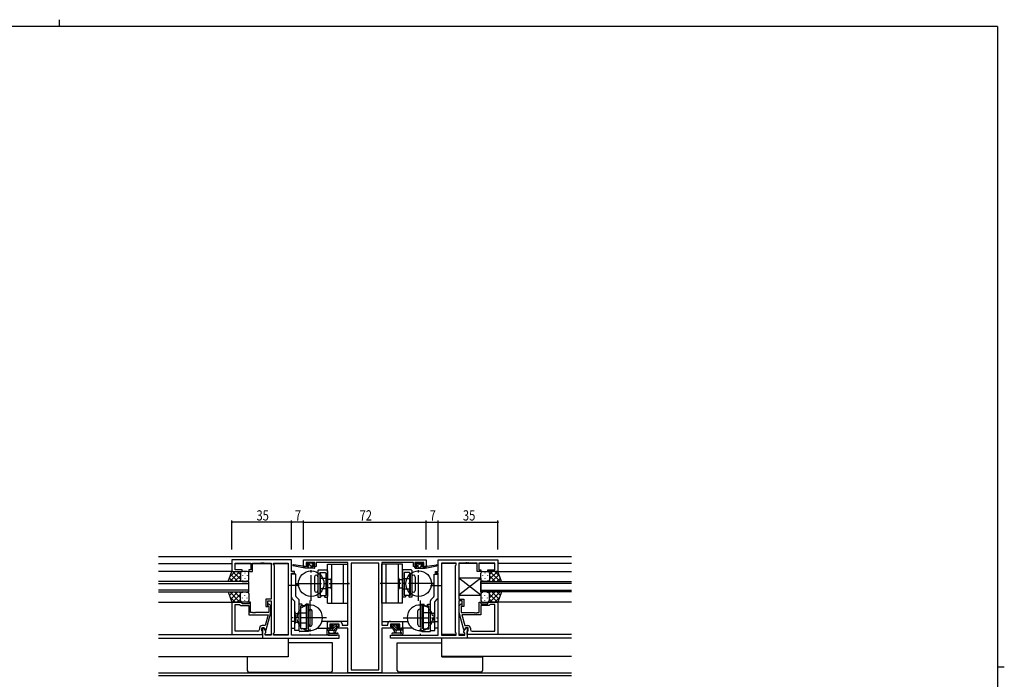
# Model space of a CAD drawing. Extents: x 0 to 1133, y 0 to 806.
# Drawn here: x 531 to 1108, y 420 to 806 of the extents above; entities that cross this region are included whole.
import ezdxf

# ---------------------------------------------------------------- set-up
doc = ezdxf.new("R2010")
doc.units = 0
for name, pattern in [('DASHED', [0.75, 0.5, -0.25]), ('YCENTER_1', [13, 10, -1, 1, -1]), ('YHIDDEN_1', [4, 3, -1])]:
    doc.linetypes.add(name, pattern=pattern)
for name, color, linetype in [('YKK_11', 7, 'CONTINUOUS'), ('YKK_12', 2, 'CONTINUOUS'), ('YKK_13', 4, 'CONTINUOUS'), ('YKK_D', 6, 'CONTINUOUS'), ('YKK_ZWAK', 7, 'CONTINUOUS')]:
    doc.layers.add(name, color=color, linetype=linetype)
doc.styles.get("Standard").update_dxf_attribs({"font": 'ROMANS.SHX', "bigfont": 'EXTFONT.SHX'})

# ---------------------------------------------------------------- blocks, each defined once
blk = doc.blocks.new('A201')
at = {"layer": 'YKK_ZWAK', "color": 254, "linetype": 'Continuous'}
for p, q in [((571, 410), (21, 410)), ((571, 410), (571, 35)), ((571, 222.5), (573, 222.5))]:
    blk.add_line(p, q, dxfattribs=at)
at = {"layer": 'YKK_ZWAK', "color": 8, "linetype": 'Continuous'}
blk.add_line((296.01, 412), (296.01, 410), dxfattribs=at)

msp = doc.modelspace()

# ---------------------------------------------------------------- linework, layer by layer
at = {"layer": 'YKK_11', "color": 0, "linetype": 'ByBlock', "ltscale": 0.5}
for p, q in [((655.22, 489.65), (655.22, 482.85)), ((690.22, 489.65), (655.22, 489.65)), ((657.15, 483.85), (657.15, 487.72)), ((657.15, 487.72), (666.42, 487.72)), ((666.42, 487.72), (666.42, 483.85)), ((667.42, 482.85), (667.42, 487.72)), ((667.42, 487.72), (672.26, 487.72)), ((672.26, 487.72), (672.45, 487.84)), ((672.45, 487.84), (673, 487.84)), ((673, 487.84), (673.18, 487.72)), ((673.18, 487.72), (673.26, 487.72)), ((673.26, 487.72), (673.45, 487.84)), ((673.45, 487.84), (674, 487.84)), ((674, 487.84), (674.18, 487.72)), ((674.18, 487.72), (678.22, 487.72)), ((678.22, 487.72), (678.22, 466.55)), ((679.72, 487.72), (688.29, 487.72)), ((679.72, 486.65), (679.72, 487.72)), ((680.15, 486.22), (679.72, 486.65)), ((680.15, 447.08), (680.15, 486.22)), ((688.29, 487.72), (688.29, 445.58)), ((688.29, 487.72), (688.29, 445.58)), ((690.22, 482.85), (690.22, 489.65)), ((697.22, 489.65), (769.22, 489.65)), ((697.22, 485.75), (697.22, 489.65)), ((699.82, 485.75), (697.22, 485.75)), ((703.92, 488.02), (698.72, 488.02)), ((698.72, 488.02), (698.72, 486.55)), ((698.72, 486.55), (699.82, 486.55)), ((699.82, 486.55), (699.82, 485.75)), ((702.82, 485.75), (702.82, 486.55)), ((702.82, 486.55), (703.92, 486.55)), ((704.72, 485.75), (702.82, 485.75)), ((703.92, 486.55), (703.92, 488.02)), ((723.22, 488.02), (704.72, 488.02)), ((704.72, 488.02), (704.72, 485.75)), ((723.22, 451.28), (723.22, 488.02)), ((725.15, 487.72), (725.15, 425.28)), ((725.15, 487.72), (725.15, 425.28)), ((741.29, 487.72), (725.15, 487.72)), ((741.29, 425.28), (741.29, 487.72)), ((761.72, 488.02), (743.22, 488.02)), ((743.22, 488.02), (743.22, 451.28)), ((761.72, 485.75), (761.72, 488.02)), ((763.62, 485.75), (761.72, 485.75)), ((767.72, 488.02), (762.52, 488.02)), ((762.52, 488.02), (762.52, 486.55)), ((762.52, 486.55), (763.62, 486.55)), ((763.62, 486.55), (763.62, 485.75)), ((766.62, 486.55), (767.72, 486.55)), ((766.62, 485.75), (766.62, 486.55)), ((769.22, 485.75), (766.62, 485.75)), ((767.72, 486.55), (767.72, 488.02)), ((769.22, 489.65), (769.22, 485.75)), ((776.22, 482.85), (776.22, 489.65)), ((776.22, 489.65), (811.22, 489.65)), ((778.15, 487.72), (778.15, 445.58)), ((778.15, 487.72), (778.15, 445.58)), ((786.72, 487.72), (778.15, 487.72)), ((786.29, 486.22), (786.72, 486.65)), ((786.29, 447.08), (786.29, 486.22)), ((786.72, 486.65), (786.72, 487.72)), ((788.22, 487.72), (788.22, 466.55)), ((792.26, 487.72), (788.22, 487.72)), ((792.45, 487.84), (792.26, 487.72)), ((793, 487.84), (792.45, 487.84)), ((793.18, 487.72), (793, 487.84)), ((793.26, 487.72), (793.18, 487.72)), ((793.45, 487.84), (793.26, 487.72)), ((794, 487.84), (793.45, 487.84)), ((794.18, 487.72), (794, 487.84)), ((799.02, 487.72), (794.18, 487.72)), ((799.02, 482.85), (799.02, 487.72)), ((800.02, 487.72), (800.02, 483.85)), ((809.29, 487.72), (800.02, 487.72)), ((809.29, 483.85), (809.29, 487.72)), ((811.22, 489.65), (811.22, 482.85)), ((655.22, 482.85), (661.22, 482.85)), ((661.22, 483.85), (657.15, 483.85)), ((661.22, 482.85), (661.22, 483.85)), ((666.42, 483.85), (665.22, 483.85)), ((665.22, 483.85), (665.22, 482.85)), ((665.22, 482.85), (667.42, 482.85)), ((691.92, 482.85), (690.22, 482.85)), ((690.22, 445.58), (690.22, 481.85)), ((690.22, 481.85), (691.92, 481.85)), ((691.92, 481.85), (691.92, 482.85)), ((774.52, 482.85), (776.22, 482.85)), ((774.52, 481.85), (774.52, 482.85)), ((776.22, 481.85), (774.52, 481.85)), ((776.22, 445.58), (776.22, 481.85)), ((801.22, 482.85), (799.02, 482.85)), ((800.02, 483.85), (801.22, 483.85)), ((801.22, 483.85), (801.22, 482.85)), ((805.22, 483.85), (809.29, 483.85)), ((805.22, 482.85), (805.22, 483.85)), ((811.22, 482.85), (805.22, 482.85)), ((655.22, 464.85), (655.22, 445.85)), ((661.22, 464.85), (655.22, 464.85)), ((657.15, 447.78), (657.15, 463.55)), ((657.15, 447.78), (657.15, 463.55)), ((657.15, 463.55), (659.72, 463.55)), ((659.72, 463.55), (659.92, 463.35)), ((659.92, 463.35), (660.42, 462.85)), ((660.42, 462.85), (665.22, 462.85)), ((661.22, 463.85), (661.22, 464.85)), ((665.22, 463.85), (661.22, 463.85)), ((666.22, 464.85), (665.22, 464.85)), ((665.22, 464.85), (665.22, 463.85)), ((665.22, 462.85), (665.22, 457.45)), ((666.22, 458.75), (666.22, 464.85)), ((675.22, 466.55), (675.22, 462.35)), ((678.22, 466.55), (675.22, 466.55)), ((675.22, 462.35), (676.22, 462.35)), ((676.22, 462.35), (676.22, 465.55)), ((676.22, 465.55), (678.22, 465.55)), ((676.4, 462.63), (676.82, 462.2)), ((676.82, 462.2), (676.82, 458.75)), ((678.02, 462.7), (677.25, 463.47)), ((678.02, 458.75), (678.02, 462.7)), ((678.22, 465.55), (678.22, 445.58)), ((788.22, 466.55), (791.22, 466.55)), ((788.22, 465.55), (788.22, 445.58)), ((790.22, 465.55), (788.22, 465.55)), ((788.42, 462.7), (789.2, 463.47)), ((788.42, 458.75), (788.42, 462.7)), ((790.05, 462.63), (789.62, 462.2)), ((789.62, 462.2), (789.62, 458.75)), ((790.22, 462.35), (790.22, 465.55)), ((791.22, 462.35), (790.22, 462.35)), ((791.22, 466.55), (791.22, 462.35)), ((800.22, 458.75), (800.22, 464.85)), ((800.22, 464.85), (801.22, 464.85)), ((801.22, 464.85), (801.22, 463.85)), ((801.22, 463.85), (805.22, 463.85)), ((806.02, 462.85), (801.22, 462.85)), ((801.22, 462.85), (801.22, 457.45)), ((805.22, 464.85), (811.22, 464.85)), ((805.22, 463.85), (805.22, 464.85)), ((806.52, 463.35), (806.02, 462.85)), ((806.72, 463.55), (806.52, 463.35)), ((809.29, 463.55), (806.72, 463.55)), ((809.29, 447.78), (809.29, 463.55)), ((809.29, 447.78), (809.29, 463.55)), ((811.22, 464.85), (811.22, 445.85)), ((665.22, 457.45), (676.43, 457.45)), ((667.26, 458.75), (666.22, 458.75)), ((667.45, 458.63), (667.26, 458.75)), ((668, 458.63), (667.45, 458.63)), ((668.18, 458.75), (668, 458.63)), ((668.26, 458.75), (668.18, 458.75)), ((668.45, 458.63), (668.26, 458.75)), ((669, 458.63), (668.45, 458.63)), ((669.18, 458.75), (669, 458.63)), ((676.82, 458.75), (669.18, 458.75)), ((676.43, 457.45), (674.74, 451.15)), ((675.31, 448.65), (678.02, 458.75)), ((791.13, 448.65), (788.42, 458.75)), ((789.62, 458.75), (797.26, 458.75)), ((801.22, 457.45), (790.01, 457.45)), ((790.01, 457.45), (791.7, 451.15)), ((797.26, 458.75), (797.45, 458.63)), ((797.45, 458.63), (798, 458.63)), ((798, 458.63), (798.18, 458.75)), ((798.18, 458.75), (798.26, 458.75)), ((798.26, 458.75), (798.45, 458.63)), ((798.45, 458.63), (799, 458.63)), ((799, 458.63), (799.18, 458.75)), ((799.18, 458.75), (800.22, 458.75)), ((674.74, 451.15), (672.92, 451.15)), ((711.22, 449.65), (711.22, 453.55)), ((711.22, 453.55), (714.26, 453.55)), ((718.19, 451.92), (712.72, 451.92)), ((712.72, 451.92), (712.72, 450.45)), ((712.72, 450.45), (714.02, 450.45)), ((714.02, 450.45), (714.02, 449.65)), ((714.26, 453.55), (714.45, 453.43)), ((714.45, 453.43), (715, 453.43)), ((715, 453.43), (715.18, 453.55)), ((715.18, 453.55), (715.26, 453.55)), ((715.26, 453.55), (715.45, 453.43)), ((715.45, 453.43), (716, 453.43)), ((716, 453.43), (716.18, 453.55)), ((716.18, 453.55), (718.32, 453.55)), ((717.02, 449.65), (717.02, 450.45)), ((717.02, 450.45), (718.19, 450.45)), ((718.19, 450.45), (718.19, 451.92)), ((719.82, 452.05), (719.82, 451.28)), ((719.82, 451.28), (723.22, 451.28)), ((743.22, 451.28), (746.62, 451.28)), ((746.62, 451.28), (746.62, 452.05)), ((748.12, 453.55), (750.26, 453.55)), ((753.72, 451.92), (748.25, 451.92)), ((748.25, 451.92), (748.25, 450.45)), ((748.25, 450.45), (749.42, 450.45)), ((749.42, 450.45), (749.42, 449.65)), ((750.26, 453.55), (750.45, 453.43)), ((750.45, 453.43), (751, 453.43)), ((751, 453.43), (751.18, 453.55)), ((751.18, 453.55), (751.26, 453.55)), ((751.26, 453.55), (751.45, 453.43)), ((751.45, 453.43), (752, 453.43)), ((752, 453.43), (752.18, 453.55)), ((752.18, 453.55), (755.22, 453.55)), ((752.42, 449.65), (752.42, 450.45)), ((752.42, 450.45), (753.72, 450.45)), ((753.72, 450.45), (753.72, 451.92)), ((755.22, 453.55), (755.22, 449.65)), ((791.7, 451.15), (793.52, 451.15)), ((655.22, 445.85), (673.22, 445.85)), ((670.42, 447.78), (657.15, 447.78)), ((671.42, 449.65), (671.42, 448.78)), ((672.72, 449.85), (674.02, 449.85)), ((672.72, 448.05), (672.72, 449.85)), ((672.92, 447.85), (672.72, 448.05)), ((673.22, 447.55), (672.92, 447.85)), ((673.22, 449.85), (673.22, 443.65)), ((674.02, 449.85), (673.22, 449.85)), ((673.22, 445.85), (673.22, 447.55)), ((675.15, 447.89), (674.02, 449.85)), ((674.02, 449.85), (674.71, 448.65)), ((674.71, 448.65), (675.31, 448.65)), ((674.72, 446.65), (675.15, 447.08)), ((674.72, 445.58), (674.72, 446.65)), ((678.22, 445.58), (674.72, 445.58)), ((675.15, 447.08), (675.15, 447.89)), ((679.72, 446.65), (680.15, 447.08)), ((679.72, 445.58), (679.72, 446.65)), ((688.29, 445.58), (679.72, 445.58)), ((718.22, 445.58), (690.22, 445.58)), ((714.02, 449.65), (711.22, 449.65)), ((723.22, 449.65), (717.02, 449.65)), ((718.22, 443.65), (718.22, 445.58)), ((723.22, 423.35), (723.22, 449.65)), ((743.22, 449.65), (743.22, 423.35)), ((749.42, 449.65), (743.22, 449.65)), ((748.22, 445.58), (776.22, 445.58)), ((748.22, 443.65), (748.22, 445.58)), ((755.22, 449.65), (752.42, 449.65)), ((778.15, 445.58), (786.72, 445.58)), ((786.72, 446.65), (786.29, 447.08)), ((786.72, 445.58), (786.72, 446.65)), ((788.22, 445.58), (791.72, 445.58)), ((791.73, 448.65), (791.13, 448.65)), ((791.29, 447.89), (792.42, 449.85)), ((791.29, 447.08), (791.29, 447.89)), ((791.72, 446.65), (791.29, 447.08)), ((791.72, 445.58), (791.72, 446.65)), ((792.42, 449.85), (791.73, 448.65)), ((792.42, 449.85), (793.22, 449.85)), ((793.72, 449.85), (792.42, 449.85)), ((793.22, 449.85), (793.22, 443.65)), ((793.22, 447.55), (793.52, 447.85)), ((793.22, 445.85), (793.22, 447.55)), ((811.22, 445.85), (793.22, 445.85)), ((793.52, 447.85), (793.72, 448.05)), ((793.72, 448.05), (793.72, 449.85)), ((795.02, 449.65), (795.02, 448.78)), ((796.02, 447.78), (809.29, 447.78)), ((673.22, 443.65), (718.22, 443.65)), ((793.22, 443.65), (748.22, 443.65)), ((743.22, 423.35), (723.22, 423.35)), ((725.15, 425.28), (741.29, 425.28))]:
    msp.add_line(p, q, dxfattribs=at)
for centre, radius, start, end in [((676.82, 463.05), 0.6, 44.99999, 225.00001), ((789.62, 463.05), 0.6, 314.99999, 135.00001), ((672.92, 449.65), 1.5, 90.00001, 179.99999), ((718.32, 452.05), 1.5, 0.00001, 89.99999), ((748.12, 452.05), 1.5, 90.00001, 179.99999), ((793.52, 449.65), 1.5, 0.00001, 89.99999), ((670.42, 448.78), 1, 270.00001, 359.99999), ((796.02, 448.78), 1, 180.00001, 269.99999)]:
    msp.add_arc(centre, radius, start, end, dxfattribs=at)
at = {"layer": 'YKK_12', "ltscale": 1.5}
for p, q in [((612.22, 491.65), (854.22, 491.65)), ((612.22, 487.45), (655.22, 487.45)), ((657.15, 487.45), (666.42, 487.45)), ((667.42, 487.45), (678.22, 487.45)), ((679.72, 487.45), (688.29, 487.45)), ((786.72, 487.45), (778.15, 487.45)), ((799.02, 487.45), (788.22, 487.45)), ((809.29, 487.45), (800.02, 487.45)), ((854.22, 487.45), (811.22, 487.45)), ((655.72, 482.85), (612.22, 482.85)), ((810.72, 482.85), (854.22, 482.85)), ((665.22, 476.85), (612.22, 476.85)), ((612.22, 475.85), (665.22, 475.85)), ((665.22, 470.85), (665.22, 476.85)), ((692.72, 475.45), (694.23, 475.45)), ((773.72, 475.45), (772.22, 475.45)), ((801.22, 476.85), (854.22, 476.85)), ((801.22, 470.85), (801.22, 476.85)), ((854.22, 475.85), (801.22, 475.85)), ((665.22, 471.85), (612.22, 471.85)), ((612.22, 470.85), (665.22, 470.85)), ((801.22, 471.85), (854.22, 471.85)), ((854.22, 470.85), (801.22, 470.85)), ((612.22, 464.85), (655.22, 464.85)), ((854.22, 464.85), (811.22, 464.85)), ((692.22, 453.55), (690.22, 453.55)), ((723.22, 453.55), (708.12, 453.55)), ((743.22, 453.55), (758.33, 453.55)), ((774.22, 453.55), (776.22, 453.55)), ((612.22, 445.85), (673.22, 445.85)), ((674.72, 445.85), (678.22, 445.85)), ((679.72, 445.85), (688.29, 445.85)), ((690.22, 449.65), (692.22, 449.65)), ((705.4, 449.65), (711.52, 449.65)), ((761.05, 449.65), (754.92, 449.65)), ((776.22, 449.65), (774.22, 449.65)), ((786.72, 445.85), (778.15, 445.85)), ((791.72, 445.85), (788.22, 445.85)), ((854.22, 445.85), (793.52, 445.85)), ((612.22, 443.65), (673.66, 443.65)), ((688.29, 443.65), (688.29, 433.05)), ((778.15, 443.65), (778.15, 433.05)), ((854.22, 443.65), (792.78, 443.65)), ((612.22, 433.05), (688.29, 433.05)), ((854.22, 433.05), (778.15, 433.05)), ((854.22, 423.28), (612.22, 423.28)), ((854.22, 421.65), (612.22, 421.65))]:
    msp.add_line(p, q, dxfattribs=at)
at = {"layer": 'YKK_13', "ltscale": 1.5}
for p, q in [((697.92, 484.75), (691.16, 486.16)), ((696.81, 485.92), (691.27, 486.75)), ((697.92, 485.75), (697.84, 485.76)), ((697.92, 484.75), (697.92, 485.75)), ((700.12, 485.75), (697.92, 485.75)), ((699.61, 487.86), (699.11, 487.36)), ((699.32, 486.85), (699.66, 486.85)), ((700.42, 487.95), (699.82, 487.95)), ((700.12, 486.39), (700.12, 485.75)), ((702.62, 487.75), (700.62, 487.75)), ((702.52, 485.75), (702.52, 486.85)), ((702.52, 486.85), (703.32, 486.85)), ((703.62, 485.75), (702.52, 485.75)), ((703.32, 487.95), (702.82, 487.95)), ((703.62, 487.15), (703.62, 487.65)), ((703.92, 485.05), (703.92, 485.45)), ((762.52, 485.05), (762.52, 485.45)), ((762.82, 487.15), (762.82, 487.65)), ((762.82, 485.75), (763.92, 485.75)), ((763.12, 487.95), (763.62, 487.95)), ((763.92, 486.85), (763.12, 486.85)), ((763.82, 487.75), (765.82, 487.75)), ((763.92, 485.75), (763.92, 486.85)), ((766.02, 487.95), (766.62, 487.95)), ((766.32, 486.39), (766.32, 485.75)), ((766.32, 485.75), (768.52, 485.75)), ((767.12, 486.85), (766.78, 486.85)), ((766.83, 487.86), (767.33, 487.36)), ((768.52, 484.75), (775.28, 486.16)), ((768.52, 485.75), (768.61, 485.76)), ((768.52, 484.75), (768.52, 485.75)), ((769.63, 485.92), (775.18, 486.75)), ((653.08, 476.85), (655.22, 482.85)), ((659.95, 482.85), (653.95, 476.85)), ((657.13, 482.85), (654.16, 479.89)), ((658.77, 476.85), (654.58, 481.05)), ((655.22, 482.85), (661.22, 482.85)), ((660.22, 478.23), (655.6, 482.85)), ((660.22, 480.29), (656.78, 476.85)), ((660.22, 481.06), (658.43, 482.85)), ((660.22, 481.85), (660.22, 478.25)), ((660.22, 481.45), (660.22, 477.85)), ((664.22, 482.85), (661.22, 482.85)), ((661.44, 480.51), (661.44, 480.31)), ((662.86, 481.93), (662.86, 481.73)), ((664.27, 480.51), (664.27, 480.31)), ((665.22, 477.85), (665.22, 481.85)), ((703.62, 484.75), (697.92, 484.75)), ((762.82, 484.75), (768.52, 484.75)), ((801.22, 477.85), (801.22, 481.85)), ((802.17, 480.51), (802.17, 480.31)), ((802.22, 482.85), (805.22, 482.85)), ((803.59, 481.93), (803.59, 481.73)), ((805, 480.51), (805, 480.31)), ((811.22, 482.85), (805.22, 482.85)), ((806.22, 478.23), (810.84, 482.85)), ((806.22, 481.06), (808.01, 482.85)), ((806.22, 481.85), (806.22, 478.25)), ((806.22, 481.45), (806.22, 477.85)), ((806.22, 480.29), (809.66, 476.85)), ((806.49, 482.85), (812.49, 476.85)), ((807.67, 476.85), (811.87, 481.05)), ((809.32, 482.85), (812.28, 479.89)), ((813.36, 476.85), (811.22, 482.85)), ((661.22, 476.85), (653.08, 476.85)), ((655.94, 476.85), (653.83, 478.96)), ((660.28, 477.52), (659.61, 476.85)), ((661.22, 476.85), (664.22, 476.85)), ((661.44, 477.48), (661.44, 477.28)), ((662.86, 478.9), (662.86, 478.7)), ((664.27, 477.48), (664.27, 477.28)), ((802.17, 477.48), (802.17, 477.28)), ((805.22, 476.85), (802.22, 476.85)), ((803.59, 478.9), (803.59, 478.7)), ((805, 477.48), (805, 477.28)), ((805.22, 476.85), (813.36, 476.85)), ((806.17, 477.52), (806.83, 476.85)), ((810.5, 476.85), (812.61, 478.96)), ((653.08, 470.85), (661.22, 470.85)), ((653.08, 470.85), (655.22, 464.85)), ((655.94, 470.85), (653.83, 468.74)), ((659.95, 464.85), (653.95, 470.85)), ((657.13, 464.85), (654.16, 467.81)), ((658.77, 470.85), (654.58, 466.65)), ((660.22, 469.47), (655.6, 464.85)), ((660.22, 467.41), (656.78, 470.85)), ((660.28, 470.18), (659.61, 470.85)), ((660.22, 466.25), (660.22, 469.85)), ((660.22, 465.85), (660.22, 469.45)), ((661.22, 470.85), (664.22, 470.85)), ((661.44, 470.21), (661.44, 470.41)), ((662.86, 468.8), (662.86, 469)), ((664.27, 470.21), (664.27, 470.41)), ((665.22, 469.85), (665.22, 465.85)), ((801.22, 469.85), (801.22, 465.85)), ((802.17, 470.21), (802.17, 470.41)), ((805.22, 470.85), (802.22, 470.85)), ((803.59, 468.8), (803.59, 469)), ((805, 470.21), (805, 470.41)), ((813.36, 470.85), (805.22, 470.85)), ((806.17, 470.18), (806.83, 470.85)), ((806.22, 467.41), (809.66, 470.85)), ((806.22, 466.25), (806.22, 469.85)), ((806.22, 469.47), (810.84, 464.85)), ((806.22, 465.85), (806.22, 469.45)), ((806.49, 464.85), (812.49, 470.85)), ((807.67, 470.85), (811.87, 466.65)), ((809.32, 464.85), (812.28, 467.81)), ((810.5, 470.85), (812.61, 468.74)), ((813.36, 470.85), (811.22, 464.85)), ((655.22, 464.85), (661.22, 464.85)), ((660.22, 466.64), (658.43, 464.85)), ((664.22, 464.85), (661.22, 464.85)), ((661.44, 467.18), (661.44, 467.38)), ((662.86, 465.77), (662.86, 465.97)), ((664.27, 467.18), (664.27, 467.38)), ((802.17, 467.18), (802.17, 467.38)), ((802.22, 464.85), (805.22, 464.85)), ((803.59, 465.77), (803.59, 465.97)), ((805, 467.18), (805, 467.38)), ((811.22, 464.85), (805.22, 464.85)), ((806.22, 466.64), (808.01, 464.85)), ((713.81, 451.83), (713.31, 451.33)), ((713.52, 450.82), (713.86, 450.82)), ((714.62, 451.92), (714.02, 451.92)), ((714.32, 450.36), (714.32, 449.42)), ((716.92, 451.72), (714.82, 451.72)), ((716.72, 448.92), (716.72, 450.82)), ((716.72, 450.82), (717.62, 450.82)), ((717.62, 451.92), (717.12, 451.92)), ((717.92, 451.12), (717.92, 451.62)), ((748.52, 451.12), (748.52, 451.62)), ((748.82, 451.92), (749.32, 451.92)), ((749.72, 450.82), (748.82, 450.82)), ((749.52, 451.72), (751.62, 451.72)), ((749.72, 448.92), (749.72, 450.82)), ((751.82, 451.92), (752.42, 451.92)), ((752.12, 450.36), (752.12, 449.42)), ((752.92, 450.82), (752.58, 450.82)), ((752.63, 451.83), (753.13, 451.33)), ((710.92, 449.32), (710.92, 446.36)), ((710.92, 448.42), (716.22, 448.42)), ((711.54, 445.62), (711.11, 445.97)), ((711.82, 449.62), (711.22, 449.62)), ((711.73, 445.55), (716.91, 445.55)), ((714.32, 449.42), (712.02, 449.42)), ((712.12, 447.24), (712.12, 448.42)), ((712.66, 446.75), (716.91, 446.75)), ((714.92, 448.42), (715.02, 447.28)), ((716.12, 448.42), (716.02, 447.28)), ((753.79, 446.75), (749.54, 446.75)), ((754.72, 445.55), (749.54, 445.55)), ((755.52, 448.42), (750.22, 448.42)), ((750.32, 448.42), (750.42, 447.28)), ((751.52, 448.42), (751.42, 447.28)), ((752.12, 449.42), (754.42, 449.42)), ((754.32, 447.24), (754.32, 448.42)), ((754.62, 449.62), (755.22, 449.62)), ((754.91, 445.62), (755.34, 445.97)), ((755.52, 449.32), (755.52, 446.36)), ((713.22, 441.05), (688.29, 441.05)), ((714.22, 441.05), (713.22, 441.05)), ((714.22, 424.85), (714.22, 441.05)), ((752.22, 441.05), (778.15, 441.05)), ((752.22, 424.85), (752.22, 441.05)), ((664.22, 432.75), (664.22, 433.05)), ((688.22, 433.05), (688.22, 432.75)), ((778.22, 433.05), (778.22, 432.75)), ((802.22, 432.75), (802.22, 433.05)), ((664.22, 432.75), (664.22, 424.85)), ((665.22, 432.75), (664.22, 432.75)), ((688.22, 432.75), (665.22, 432.75)), ((778.22, 432.75), (801.22, 432.75)), ((801.22, 432.75), (802.22, 432.75)), ((802.22, 432.75), (802.22, 424.85)), ((665.22, 423.85), (713.22, 423.85)), ((801.22, 423.85), (753.22, 423.85))]:
    msp.add_line(p, q, dxfattribs=at)
at = {"layer": 'YKK_13'}
for p, q in [((698.38, 484.75), (697.92, 485.21)), ((700.63, 484.75), (699.63, 485.75)), ((702.87, 484.75), (699.7, 487.92)), ((703.02, 486.85), (702.12, 487.75)), ((763.81, 485.75), (762.81, 484.75)), ((763.73, 487.92), (762.85, 487.03)), ((765.81, 487.75), (763.92, 485.86)), ((766.32, 486.02), (765.06, 484.75)), ((766.01, 487.95), (765.82, 487.76)), ((767.42, 487.11), (767.16, 486.85)), ((768.3, 485.75), (767.3, 484.75)), ((714.39, 451.92), (713.35, 450.88)), ((716.89, 451.72), (713.59, 448.42)), ((715.54, 451.72), (714.56, 450.74)), ((716.72, 450.21), (714.93, 448.42)), ((717.08, 451.92), (716.93, 451.76)), ((717.92, 451.41), (717.33, 450.82)), ((748.52, 451.41), (749.11, 450.82)), ((749.36, 451.92), (749.52, 451.76)), ((749.56, 451.72), (752.86, 448.42)), ((749.72, 450.21), (751.51, 448.42)), ((750.91, 451.72), (751.88, 450.74)), ((752.05, 451.92), (753.1, 450.88)), ((711.99, 449.52), (710.92, 448.45)), ((713.24, 449.42), (712.24, 448.42)), ((716.72, 448.86), (716.28, 448.42)), ((749.73, 448.86), (750.16, 448.42)), ((753.21, 449.42), (754.21, 448.42)), ((754.45, 449.52), (755.52, 448.45))]:
    msp.add_line(p, q, dxfattribs=at)
at = {"layer": 'YKK_13', "linetype": 'YCENTER_1', "ltscale": 1.5}
for p, q in [((701.72, 465.63), (701.72, 485.71)), ((764.72, 465.63), (764.72, 485.71)), ((694.71, 474.67), (688.62, 474.67)), ((692.68, 475.67), (724.24, 475.67)), ((773.76, 475.67), (742.2, 475.67)), ((771.73, 474.67), (777.82, 474.67)), ((700.92, 465.71), (700.92, 445.63)), ((765.52, 465.71), (765.52, 445.63)), ((710.72, 455.67), (690.48, 455.67)), ((755.72, 455.67), (775.97, 455.67))]:
    msp.add_line(p, q, dxfattribs=at)
at = {"layer": 'YKK_13', "linetype": 'Continuous', "ltscale": 1.5}
for p, q in [((711.22, 464.17), (711.22, 487.17)), ((711.22, 487.17), (723.22, 487.17)), ((713.72, 487.17), (713.72, 464.17)), ((720.72, 464.17), (720.72, 487.17)), ((723.22, 464.17), (723.22, 487.17)), ((743.22, 464.17), (743.22, 487.17)), ((755.22, 487.17), (743.22, 487.17)), ((745.72, 464.17), (745.72, 487.17)), ((752.72, 487.17), (752.72, 464.17)), ((755.22, 464.17), (755.22, 487.17)), ((690.22, 467.76), (690.22, 481.17)), ((692.72, 481.17), (690.22, 481.17)), ((692.72, 468.38), (692.72, 481.17)), ((703.72, 479.67), (703.72, 471.67)), ((705.72, 483.37), (705.72, 467.67)), ((705.72, 479.67), (705.72, 471.67)), ((706.02, 483.67), (710.92, 483.67)), ((706.72, 481.87), (706.72, 468.67)), ((707.02, 482.17), (707.02, 468.67)), ((707.02, 482.17), (709.92, 482.17)), ((710.22, 481.87), (710.22, 468.67)), ((711.22, 483.17), (711.22, 468.17)), ((755.22, 483.17), (755.22, 468.17)), ((760.42, 483.67), (755.52, 483.67)), ((756.22, 481.87), (756.22, 468.67)), ((759.42, 482.17), (756.52, 482.17)), ((759.42, 482.17), (759.42, 468.67)), ((759.72, 481.87), (759.72, 468.67)), ((760.72, 483.37), (760.72, 467.67)), ((760.72, 479.67), (760.72, 471.67)), ((762.72, 479.67), (762.72, 471.67)), ((773.72, 468.38), (773.72, 481.17)), ((773.72, 481.17), (776.22, 481.17)), ((776.22, 467.76), (776.22, 481.17)), ((706.72, 478.92), (707.02, 478.92)), ((759.72, 478.92), (759.42, 478.92)), ((694.28, 466.61), (692.87, 468.02)), ((705.72, 467.67), (707.17, 467.67)), ((706.72, 472.42), (707.02, 472.42)), ((706.72, 468.67), (707.47, 468.67)), ((707.47, 467.97), (707.17, 467.67)), ((707.47, 468.67), (710.22, 468.67)), ((707.47, 468.67), (707.47, 467.97)), ((709.47, 468.67), (709.47, 467.97)), ((709.47, 467.97), (709.77, 467.67)), ((709.77, 467.67), (711.22, 467.67)), ((756.67, 467.67), (755.22, 467.67)), ((758.97, 468.67), (756.22, 468.67)), ((756.97, 467.97), (756.67, 467.67)), ((756.97, 468.67), (756.97, 467.97)), ((759.72, 468.67), (758.97, 468.67)), ((758.97, 468.67), (758.97, 467.97)), ((758.97, 467.97), (759.27, 467.67)), ((760.72, 467.67), (759.27, 467.67)), ((759.72, 472.42), (759.42, 472.42)), ((772.16, 466.61), (773.58, 468.02)), ((692.08, 465.28), (690.66, 466.69)), ((692.22, 448.17), (692.22, 464.93)), ((694.72, 448.17), (694.72, 465.55)), ((694.72, 447.97), (694.72, 463.67)), ((696.17, 463.67), (694.72, 463.67)), ((694.72, 448.17), (694.72, 463.17)), ((698.47, 462.67), (695.72, 462.67)), ((695.72, 449.47), (695.72, 462.67)), ((696.47, 463.37), (696.17, 463.67)), ((696.47, 462.67), (696.47, 463.37)), ((698.47, 463.37), (698.77, 463.67)), ((698.47, 462.67), (698.47, 463.37)), ((699.22, 462.67), (698.47, 462.67)), ((700.22, 463.67), (698.77, 463.67)), ((698.92, 449.17), (698.92, 462.67)), ((699.22, 449.47), (699.22, 462.67)), ((700.22, 447.97), (700.22, 463.67)), ((711.22, 464.17), (723.22, 464.17)), ((755.22, 464.17), (743.22, 464.17)), ((766.22, 447.97), (766.22, 463.67)), ((766.22, 463.67), (767.67, 463.67)), ((767.22, 449.47), (767.22, 462.67)), ((767.22, 462.67), (767.97, 462.67)), ((767.52, 449.17), (767.52, 462.67)), ((767.97, 463.37), (767.67, 463.67)), ((767.97, 462.67), (767.97, 463.37)), ((767.97, 462.67), (770.72, 462.67)), ((769.97, 463.37), (770.27, 463.67)), ((769.97, 462.67), (769.97, 463.37)), ((770.27, 463.67), (771.72, 463.67)), ((770.72, 449.47), (770.72, 462.67)), ((771.72, 448.17), (771.72, 465.55)), ((771.72, 447.97), (771.72, 463.67)), ((771.72, 448.17), (771.72, 463.17)), ((774.22, 448.17), (774.22, 464.93)), ((774.37, 465.28), (775.78, 466.69)), ((699.22, 458.92), (698.92, 458.92)), ((700.22, 451.67), (700.22, 459.67)), ((702.22, 451.67), (702.22, 459.67)), ((764.22, 451.67), (764.22, 459.67)), ((766.22, 451.67), (766.22, 459.67)), ((767.22, 458.92), (767.52, 458.92)), ((699.22, 452.42), (698.92, 452.42)), ((767.22, 452.42), (767.52, 452.42)), ((694.72, 448.17), (692.22, 448.17)), ((699.92, 447.67), (695.02, 447.67)), ((698.92, 449.17), (696.02, 449.17)), ((766.52, 447.67), (771.42, 447.67)), ((767.52, 449.17), (770.42, 449.17)), ((771.72, 448.17), (774.22, 448.17))]:
    msp.add_line(p, q, dxfattribs=at)
at = {"layer": 'YKK_13', "linetype": 'YHIDDEN_1', "ltscale": 1.5}
for p, q in [((713.72, 479.17), (713.22, 478.17)), ((752.72, 479.17), (753.22, 478.17)), ((711.22, 478.67), (705.72, 478.67)), ((713.22, 478.17), (711.22, 478.17)), ((713.22, 478.17), (713.22, 473.17)), ((753.22, 478.17), (753.22, 473.17)), ((753.22, 478.17), (755.22, 478.17)), ((755.22, 478.67), (760.72, 478.67)), ((711.22, 472.67), (705.72, 472.67)), ((713.22, 473.17), (711.22, 473.17)), ((713.22, 473.17), (713.72, 472.17)), ((753.22, 473.17), (752.72, 472.17)), ((753.22, 473.17), (755.22, 473.17)), ((755.22, 472.67), (760.72, 472.67)), ((692.72, 458.17), (692.22, 459.17)), ((692.72, 458.17), (694.72, 458.17)), ((692.72, 453.17), (692.72, 458.17)), ((694.72, 458.67), (700.22, 458.67)), ((771.72, 458.67), (766.22, 458.67)), ((773.72, 458.17), (771.72, 458.17)), ((773.72, 458.17), (774.22, 459.17)), ((773.72, 453.17), (773.72, 458.17)), ((692.22, 452.17), (692.72, 453.17)), ((692.72, 453.17), (694.72, 453.17)), ((694.72, 452.67), (700.22, 452.67)), ((771.72, 452.67), (766.22, 452.67)), ((773.72, 453.17), (771.72, 453.17)), ((774.22, 452.17), (773.72, 453.17))]:
    msp.add_line(p, q, dxfattribs=at)
at = {"layer": 'YKK_13', "linetype": 'DASHED', "ltscale": 1.5}
for p, q in [((711.22, 478.67), (711.22, 472.67)), ((713.72, 478.67), (713.72, 472.67)), ((752.72, 478.67), (752.72, 472.67)), ((755.22, 478.67), (755.22, 472.67)), ((694.72, 452.67), (694.72, 458.67)), ((771.72, 452.67), (771.72, 458.67))]:
    msp.add_line(p, q, dxfattribs=at)
at = {"layer": 'YKK_13', "linetype": 'ByBlock', "ltscale": 1.5}
for p, q in [((801.22, 468.85), (788.22, 478.85)), ((801.22, 478.85), (788.22, 468.85)), ((801.22, 478.85), (788.22, 478.85)), ((788.22, 478.85), (788.22, 468.85)), ((801.22, 478.85), (801.22, 468.85)), ((788.22, 468.85), (801.22, 468.85))]:
    msp.add_line(p, q, dxfattribs=at)
at = {"layer": 'YKK_13', "linetype": 'Continuous', "ltscale": 1.5}
for centre in [(701.72, 475.67), (764.72, 475.67)]:
    msp.add_circle(centre, 7.5, dxfattribs=at)
at = {"layer": 'YKK_13', "ltscale": 1.5}
for centre, radius, start, end in [((691.22, 486.45), 0.3, 81.55064, 258.25019), ((696.77, 485.63), 0.3, 21.55064, 81.55064), ((697.32, 485.85), 0.3, 201.55064, 320.80246), ((697.79, 485.47), 0.3, 80.80246, 140.80246), ((699.32, 487.15), 0.3, 135, 270), ((699.82, 487.65), 0.3, 90, 135), ((699.66, 487.15), 0.3, 270, 326.94427), ((700.12, 486.85), 0.25, 303.05573, 146.94427), ((700.42, 486.39), 0.3, 123.05573, 180), ((700.42, 487.75), 0.2, 0, 90), ((702.82, 487.75), 0.2, 90, 180), ((703.32, 487.65), 0.3, 0, 90), ((703.32, 487.15), 0.3, 270, 0), ((703.62, 485.45), 0.3, 0, 90), ((703.62, 485.05), 0.3, 270, 0), ((762.82, 485.45), 0.3, 90, 180), ((762.82, 485.05), 0.3, 180, 270), ((763.12, 487.65), 0.3, 90, 180), ((763.12, 487.15), 0.3, 180, 270), ((763.62, 487.75), 0.2, 0, 90), ((766.02, 487.75), 0.2, 90, 180), ((766.32, 486.85), 0.25, 33.05573, 236.94427), ((766.02, 486.39), 0.3, 0, 56.94427), ((766.78, 487.15), 0.3, 213.05573, 270), ((766.62, 487.65), 0.3, 45, 90), ((767.12, 487.15), 0.3, 270, 45), ((768.65, 485.47), 0.3, 39.19754, 99.19754), ((769.12, 485.85), 0.3, 219.19754, 338.44936), ((769.68, 485.63), 0.3, 98.44936, 158.44936), ((775.22, 486.45), 0.3, 281.74981, 98.44936), ((661.22, 481.85), 1, 90, 180), ((661.22, 481.85), 1, 90, 180), ((664.22, 481.85), 1, 360, 90), ((802.22, 481.85), 1, 90, 180), ((805.22, 481.85), 1, 0, 90), ((805.22, 481.85), 1, 0, 90), ((661.22, 477.85), 1, 180, 270), ((661.22, 477.85), 1, 180, 270), ((664.22, 477.85), 1, 270, 360), ((802.22, 477.85), 1, 180, 270), ((805.22, 477.85), 1, 270, 0), ((805.22, 477.85), 1, 270, 0), ((661.22, 469.85), 1, 90, 180), ((661.22, 469.85), 1, 90, 180), ((664.22, 469.85), 1, 360, 90), ((802.22, 469.85), 1, 90, 180), ((805.22, 469.85), 1, 0, 90), ((805.22, 469.85), 1, 0, 90), ((661.22, 465.85), 1, 180, 270), ((661.22, 465.85), 1, 180, 270), ((664.22, 465.85), 1, 270, 360), ((802.22, 465.85), 1, 180, 270), ((805.22, 465.85), 1, 270, 0), ((805.22, 465.85), 1, 270, 0), ((713.52, 451.12), 0.3, 135, 270), ((714.02, 451.62), 0.3, 90, 135), ((713.86, 451.12), 0.3, 270, 326.94427), ((714.32, 450.82), 0.25, 303.05573, 146.94427), ((714.62, 450.36), 0.3, 123.05573, 180), ((714.62, 451.72), 0.2, 0, 90), ((717.12, 451.72), 0.2, 90, 180), ((717.62, 451.62), 0.3, 0, 90), ((717.62, 451.12), 0.3, 270, 0), ((748.82, 451.62), 0.3, 90, 180), ((748.82, 451.12), 0.3, 180, 270), ((749.32, 451.72), 0.2, 0, 90), ((751.82, 451.72), 0.2, 90, 180), ((752.12, 450.82), 0.25, 33.05573, 236.94427), ((751.82, 450.36), 0.3, 0, 56.94427), ((752.58, 451.12), 0.3, 213.05573, 270), ((752.42, 451.62), 0.3, 45, 90), ((752.92, 451.12), 0.3, 270, 45), ((711.22, 449.32), 0.3, 90, 180), ((711.42, 446.36), 0.5, 180, 230.76546), ((711.73, 445.85), 0.3, 230.76546, 270), ((711.82, 449.42), 0.2, 0, 90), ((712.12, 446.72), 0.3, 120, 333.25632), ((711.82, 447.24), 0.3, 300, 0), ((712.66, 446.45), 0.3, 90, 153.25632), ((715.52, 447.32), 0.5, 185.09207, 354.90793), ((716.22, 448.92), 0.5, 270, 0), ((716.91, 446.15), 0.6, 270, 90), ((749.54, 446.15), 0.6, 90, 270), ((750.22, 448.92), 0.5, 180, 270), ((750.92, 447.32), 0.5, 185.09207, 354.90793), ((753.79, 446.45), 0.3, 26.74368, 90), ((754.32, 446.72), 0.3, 206.74368, 60), ((754.62, 447.24), 0.3, 180, 240), ((754.62, 449.42), 0.2, 90, 180), ((754.72, 445.85), 0.3, 270, 309.23454), ((755.22, 449.32), 0.3, 0, 90), ((755.02, 446.36), 0.5, 309.23454, 0), ((665.22, 424.85), 1, 180, 270), ((713.22, 424.85), 1, 270, 0), ((753.22, 424.85), 1, 180, 270), ((801.22, 424.85), 1, 270, 0)]:
    msp.add_arc(centre, radius, start, end, dxfattribs=at)
at = {"layer": 'YKK_13', "linetype": 'Continuous', "ltscale": 1.5}
for centre, radius, start, end in [((704.72, 479.67), 1, 90, 180), ((704.72, 479.67), 1, 0, 90), ((706.02, 483.37), 0.3, 90, 180), ((707.02, 481.87), 0.3, 90, 180), ((709.92, 481.87), 0.3, 0, 90), ((710.92, 483.37), 0.3, 0, 90), ((755.52, 483.37), 0.3, 90, 180), ((756.52, 481.87), 0.3, 90, 180), ((759.42, 481.87), 0.3, 0, 90), ((760.42, 483.37), 0.3, 0, 90), ((761.72, 479.67), 1, 90, 180), ((761.72, 479.67), 1, 0, 90), ((691.72, 467.76), 1.5, 180, 225), ((693.22, 468.38), 0.5, 180, 225), ((704.72, 471.67), 1, 180, 270), ((704.72, 471.67), 1, 270, 0), ((761.72, 471.67), 1, 180, 270), ((761.72, 471.67), 1, 270, 0), ((773.22, 468.38), 0.5, 315, 0), ((774.72, 467.76), 1.5, 315, 0), ((691.72, 464.93), 0.5, 0, 45), ((693.22, 465.55), 1.5, 0, 45), ((700.92, 455.67), 7.5, 0, 95.3554), ((765.52, 455.67), 7.5, 84.6446, 180), ((773.22, 465.55), 1.5, 135, 180), ((774.72, 464.93), 0.5, 135, 180), ((701.22, 459.67), 1, 90, 180), ((701.22, 459.67), 1, 0, 90), ((765.22, 459.67), 1, 90, 180), ((765.22, 459.67), 1, 0, 90), ((700.92, 455.67), 7.5, 264.6446, 0), ((701.22, 451.67), 1, 180, 270), ((701.22, 451.67), 1, 270, 0), ((765.52, 455.67), 7.5, 180, 275.3554), ((765.22, 451.67), 1, 180, 270), ((765.22, 451.67), 1, 270, 0), ((695.02, 447.97), 0.3, 179.99997, 270), ((696.02, 449.47), 0.3, 180, 270), ((698.92, 449.47), 0.3, 270, 0), ((699.92, 447.97), 0.3, 270, 0), ((766.52, 447.97), 0.3, 180, 270), ((767.52, 449.47), 0.3, 180, 270), ((770.42, 449.47), 0.3, 270, 0), ((771.42, 447.97), 0.3, 270, 0.00003)]:
    msp.add_arc(centre, radius, start, end, dxfattribs=at)
at = {"layer": 'YKK_13', "linetype": 'YHIDDEN_1', "ltscale": 1.5}
for centre, start, end in [((700.92, 455.67), 95.3554, 264.6446), ((765.52, 455.67), 275.3554, 84.6446)]:
    msp.add_arc(centre, 7.5, start, end, dxfattribs=at)
at = {"layer": 'YKK_13', "ltscale": 1.5, "extrusion": (0, 0, -1)}
msp.add_ellipse((688.12, 438.35), major_axis=(0, 5.6), ratio=0.022664, start_param=3.141593, end_param=3.470651, dxfattribs=at)
at = {"layer": 'YKK_13', "ltscale": 1.5}
msp.add_ellipse((778.32, 438.35), major_axis=(0, 5.6), ratio=0.022664, start_param=3.141593, end_param=3.470651, dxfattribs=at)
at = {"layer": 'YKK_13', "linetype": 'Continuous', "ltscale": 1.5}
for p in [(723.72, 475.67), (723.72, 475.67), (742.72, 475.67), (742.72, 475.67)]:
    msp.add_point(p, dxfattribs=at)
at = {"layer": 'YKK_D'}
for p, q in [((655.22, 495.65), (655.22, 512.65)), ((690.22, 511.65), (655.22, 511.65)), ((690.22, 495.65), (690.22, 512.65)), ((690.22, 495.65), (690.22, 512.65)), ((697.22, 511.65), (690.22, 511.65)), ((697.22, 495.65), (697.22, 512.65)), ((697.22, 495.65), (697.22, 512.65)), ((697.22, 511.65), (769.22, 511.65)), ((769.22, 495.65), (769.22, 512.65)), ((769.22, 495.65), (769.22, 512.65)), ((769.22, 511.65), (776.22, 511.65)), ((776.22, 495.65), (776.22, 512.65)), ((776.22, 495.65), (776.22, 512.65)), ((776.22, 511.65), (811.22, 511.65)), ((811.22, 495.65), (811.22, 512.65))]:
    msp.add_line(p, q, dxfattribs=at)
at = {"layer": 'YKK_D', "linetype": 'ByBlock', "const_width": 0.85}
for points in [[(655.33, 511.65, 1), (655.12, 511.65, 1)], [(690.33, 511.65, 1), (690.12, 511.65, 1)], [(690.12, 511.65, 1), (690.33, 511.65, 1)], [(697.33, 511.65, 1), (697.12, 511.65, 1)], [(697.12, 511.65, 1), (697.33, 511.65, 1)], [(769.12, 511.65, 1), (769.33, 511.65, 1)], [(769.33, 511.65, 1), (769.12, 511.65, 1)], [(776.12, 511.65, 1), (776.33, 511.65, 1)], [(776.33, 511.65, 1), (776.12, 511.65, 1)], [(811.12, 511.65, 1), (811.33, 511.65, 1)]]:
    msp.add_lwpolyline(points, format="xyb", close=True, dxfattribs=at)

# ---------------------------------------------------------------- block references
at = {"layer": 'YKK_ZWAK', "xscale": 2, "yscale": 2, "zscale": 2}
msp.add_blockref('A201', (-38, -18), dxfattribs=at)

# ---------------------------------------------------------------- texts
at = {"layer": 'YKK_D', "width": 0.8}
for s, p in [('35', (669.65, 512.65)), ('7', (692.17, 512.65)), ('72', (730.08, 512.65)), ('7', (771.17, 512.65)), ('35', (790.65, 512.65))]:
    msp.add_text(s, height=6, dxfattribs=at).set_placement(p)

doc.saveas('drawing.dxf')
